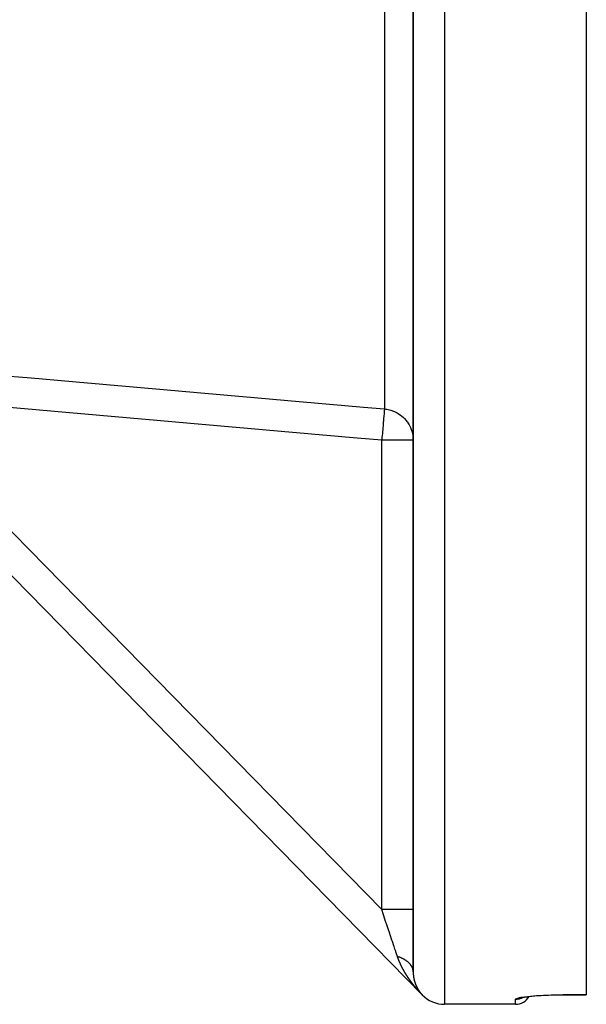
# Model space of a CAD drawing. Units: millimetres. Extents: x -331 to 543, y -356 to 356.
# Drawn here: x 45 to 81, y 156 to 219 of the extents above; entities that cross this region are included whole.
import ezdxf

# ---------------------------------------------------------------- set-up
doc = ezdxf.new("R2010")
doc.units = ezdxf.units.MM
doc.linetypes.add('DASHED', pattern=[9.652, 8.128, -1.524])
doc.layers.add('nevidi', color=4, linetype='DASHED')

msp = doc.modelspace()

# ---------------------------------------------------------------- linework, layer by layer
at = {"color": 2}
for p, q in [((81, 355.643), (81, 156.857)), ((70, 252.881), (70, 158.308)), ((70, 158.308), (70, 252.881)), ((30.571, 197.683), (70.571, 156.85)), ((70.571, 156.85), (30.571, 197.683)), ((30.571, 197.683), (70.571, 156.85)), ((70.571, 156.85), (30.571, 197.683)), ((70, 192.075), (69.998, 192.075)), ((69.998, 192.075), (70, 192.075)), ((70.571, 156.851), (70.571, 156.85)), ((76.904, 156.675), (76.936, 156.689)), ((81, 156.851), (79.5, 156.851)), ((81, 156.851), (79.5, 156.851)), ((81, 156.857), (81, 156.851)), ((81, 156.857), (81, 156.851)), ((76.5, 156.25), (72, 156.25)), ((76.5, 156.25), (72, 156.25))]:
    msp.add_line(p, q, dxfattribs=at)
for points in [[(69.634, 193.225), (69.704, 193.121), (69.745, 193.05), (69.823, 192.896), (69.855, 192.82), (69.913, 192.657), (69.935, 192.579), (69.972, 192.409), (69.984, 192.329), (69.998, 192.156), (70, 192.075)], [(76.823, 156.655), (76.887, 156.674), (76.97, 156.694), (77.07, 156.713), (77.188, 156.732)], [(77.077, 156.715), (77.218, 156.734), (77.376, 156.753), (77.548, 156.771), (77.733, 156.787), (77.932, 156.801), (78.142, 156.815), (78.361, 156.826), (78.588, 156.835), (78.822, 156.842), (79.062, 156.848), (79.305, 156.851), (79.5, 156.851)]]:
    msp.add_lwpolyline(points, dxfattribs=at)
for centre, radius, start, end in [((72, 158.25), 2, 224.40981, 270), ((76.5, 157.25), 1, 270, 330.09836)]:
    msp.add_arc(centre, radius, start, end, dxfattribs=at)
at = {"layer": 'nevidi', "color": 7, "linetype": 'Continuous'}
for p, q in [((72, 356.25), (72, 156.25)), ((68.174, 251.889), (68.174, 194.063)), ((36.049, 194.878), (68, 162.262)), ((68, 162.262), (68, 192.075)), ((69.998, 192.075), (68, 192.075)), ((70, 192.075), (69.998, 192.156)), ((69.999, 158.344), (69.999, 158.349)), ((70.439, 156.99), (70.436, 156.993)), ((70.539, 156.885), (70.538, 156.886)), ((70.545, 156.879), (70.542, 156.882)), ((70.549, 156.875), (70.547, 156.876)), ((70.565, 156.858), (70.563, 156.86)), ((76.5, 156.25), (76.5, 156.57)), ((76.995, 156.7), (76.998, 156.702)), ((79.5, 156.857), (81, 156.857))]:
    msp.add_line(p, q, dxfattribs=at)
for points in [[(43.804, 196.2), (45.476, 196.053), (45.724, 196.032), (47.397, 195.885), (47.645, 195.863), (49.318, 195.717), (49.566, 195.695), (51.238, 195.548), (51.487, 195.526), (53.159, 195.38), (53.408, 195.358), (55.08, 195.211), (55.328, 195.189), (57.001, 195.043), (57.249, 195.021), (58.922, 194.874), (59.17, 194.852), (60.842, 194.706), (61.091, 194.684), (62.763, 194.537), (63.012, 194.516), (64.684, 194.369), (64.933, 194.347), (66.605, 194.2), (66.853, 194.179), (68.174, 194.063)], [(68, 192.075), (66.431, 192.213), (66.182, 192.235), (64.51, 192.381), (64.261, 192.403), (62.589, 192.55), (62.341, 192.572), (60.668, 192.718), (60.42, 192.74), (58.747, 192.887), (58.499, 192.909), (56.827, 193.055), (56.578, 193.077), (54.906, 193.224), (54.657, 193.246), (52.985, 193.392), (52.737, 193.414), (51.064, 193.561), (50.816, 193.583), (49.143, 193.729), (48.895, 193.751), (47.222, 193.898), (46.974, 193.92), (45.302, 194.066), (45.053, 194.088), (43.381, 194.235)], [(68.174, 194.063), (68.173, 194.043), (68.172, 194.04), (68.172, 194.035), (68.168, 193.987), (68.167, 193.981), (68.166, 193.973), (68.16, 193.9), (68.159, 193.892), (68.158, 193.881), (68.15, 193.783), (68.149, 193.773), (68.148, 193.759), (68.137, 193.638), (68.136, 193.627), (68.134, 193.609), (68.122, 193.468), (68.121, 193.456), (68.119, 193.434), (68.105, 193.275), (68.104, 193.262), (68.102, 193.237), (68.087, 193.062), (68.085, 193.048), (68.083, 193.021), (68.067, 192.834), (68.065, 192.819), (68.063, 192.79), (68.045, 192.593), (68.044, 192.578), (68.041, 192.547), (68.023, 192.343), (68.022, 192.329), (68.019, 192.297), (68.001, 192.089), (68, 192.075)], [(68.174, 194.063), (68.254, 194.054), (68.334, 194.042), (68.504, 194.006), (68.582, 193.984), (68.745, 193.927), (68.821, 193.895), (68.975, 193.817), (69.046, 193.776), (69.189, 193.68), (69.254, 193.629), (69.384, 193.516), (69.442, 193.457), (69.556, 193.328), (69.607, 193.263), (69.634, 193.225)], [(69.001, 159.288), (68.996, 159.301), (68.99, 159.321), (68.905, 159.574), (68.89, 159.617), (68.843, 159.757), (68.791, 159.912), (68.775, 159.958), (68.681, 160.239), (68.669, 160.273), (68.653, 160.322), (68.541, 160.654), (68.524, 160.704), (68.507, 160.757), (68.408, 161.05), (68.39, 161.103), (68.323, 161.301), (68.27, 161.459), (68.252, 161.512), (68.134, 161.863), (68.13, 161.875), (68.112, 161.929), (68, 162.262)], [(70, 162.262), (69.986, 162.262), (69.984, 162.262), (69.982, 162.262), (69.938, 162.262), (69.932, 162.262), (69.928, 162.262), (69.854, 162.262), (69.846, 162.262), (69.84, 162.262), (69.738, 162.262), (69.727, 162.262), (69.719, 162.262), (69.59, 162.262), (69.577, 162.262), (69.566, 162.262), (69.414, 162.262), (69.399, 162.262), (69.385, 162.262), (69.213, 162.262), (69.196, 162.262), (69.18, 162.262), (68.99, 162.262), (68.972, 162.262), (68.953, 162.262), (68.749, 162.262), (68.73, 162.262), (68.709, 162.262), (68.495, 162.262), (68.475, 162.262), (68.452, 162.262), (68.233, 162.262), (68.212, 162.262), (68.188, 162.262), (68, 162.262)], [(69.132, 158.946), (69.13, 158.949), (69.128, 158.954), (69.127, 158.958), (69.124, 158.963), (69.123, 158.967), (69.121, 158.972), (69.119, 158.975), (69.117, 158.981), (69.115, 158.984), (69.113, 158.989), (69.112, 158.993), (69.11, 158.998), (69.108, 159.002), (69.106, 159.007), (69.105, 159.011), (69.102, 159.016), (69.101, 159.019), (69.099, 159.025), (69.097, 159.028), (69.095, 159.033), (69.094, 159.037), (69.092, 159.042), (69.09, 159.046), (69.088, 159.051), (69.087, 159.055), (69.085, 159.06), (69.083, 159.063), (69.081, 159.069), (69.08, 159.072), (69.078, 159.078), (69.076, 159.081), (69.074, 159.086), (69.073, 159.09), (69.071, 159.095), (69.069, 159.099), (69.067, 159.104), (69.066, 159.108), (69.064, 159.113), (69.063, 159.116), (69.061, 159.122), (69.059, 159.125), (69.057, 159.13), (69.056, 159.134), (69.054, 159.139), (69.053, 159.143), (69.051, 159.148), (69.049, 159.152), (69.047, 159.157), (69.046, 159.161), (69.044, 159.166), (69.043, 159.169), (69.041, 159.175), (69.039, 159.178), (69.037, 159.184), (69.036, 159.187), (69.034, 159.193), (69.033, 159.196), (69.031, 159.201), (69.03, 159.205), (69.028, 159.21), (69.027, 159.214), (69.025, 159.219), (69.023, 159.223), (69.022, 159.228), (69.02, 159.232), (69.018, 159.237), (69.017, 159.24), (69.015, 159.246), (69.014, 159.249), (69.012, 159.255), (69.011, 159.258), (69.009, 159.264), (69.008, 159.267), (69.006, 159.272), (69.005, 159.276), (69.003, 159.281), (69.002, 159.285), (69.001, 159.288)], [(69.998, 158.355), (69.995, 158.387), (69.994, 158.392), (69.994, 158.396), (69.993, 158.403), (69.986, 158.441), (69.984, 158.451), (69.975, 158.487), (69.974, 158.489), (69.972, 158.496), (69.971, 158.5), (69.959, 158.537), (69.955, 158.548), (69.94, 158.584), (69.939, 158.586), (69.935, 158.595), (69.917, 158.631), (69.911, 158.642), (69.89, 158.678), (69.887, 158.683), (69.884, 158.688), (69.882, 158.691), (69.861, 158.723), (69.853, 158.734), (69.827, 158.768), (69.821, 158.776), (69.819, 158.778), (69.814, 158.784), (69.791, 158.812), (69.782, 158.822), (69.751, 158.855), (69.741, 158.865), (69.74, 158.866), (69.732, 158.874), (69.707, 158.898), (69.697, 158.907), (69.661, 158.939), (69.65, 158.948), (69.645, 158.952), (69.636, 158.959), (69.612, 158.978), (69.6, 158.987), (69.559, 159.017), (69.547, 159.025), (69.537, 159.032), (69.528, 159.039), (69.504, 159.054), (69.491, 159.063), (69.446, 159.09), (69.432, 159.098), (69.417, 159.107), (69.407, 159.113), (69.385, 159.125), (69.371, 159.132), (69.322, 159.158), (69.307, 159.165), (69.286, 159.175), (69.274, 159.181), (69.256, 159.189), (69.241, 159.196), (69.188, 159.219), (69.172, 159.225), (69.145, 159.236), (69.132, 159.241), (69.118, 159.247), (69.101, 159.253), (69.045, 159.273), (69.028, 159.279), (69.001, 159.288)], [(69.38, 158.438), (69.377, 158.443), (69.375, 158.447), (69.373, 158.452), (69.371, 158.455), (69.368, 158.46), (69.366, 158.464), (69.363, 158.469), (69.361, 158.472), (69.359, 158.478), (69.357, 158.481), (69.355, 158.484), (69.354, 158.486), (69.352, 158.49), (69.349, 158.495), (69.348, 158.498), (69.345, 158.503), (69.343, 158.507), (69.34, 158.512), (69.338, 158.515), (69.336, 158.52), (69.334, 158.524), (69.331, 158.529), (69.329, 158.532), (69.327, 158.538), (69.325, 158.541), (69.322, 158.546), (69.32, 158.55), (69.318, 158.555), (69.316, 158.558), (69.313, 158.563), (69.311, 158.567), (69.309, 158.572), (69.307, 158.576), (69.304, 158.581), (69.302, 158.584), (69.3, 158.589), (69.298, 158.593), (69.295, 158.598), (69.293, 158.601), (69.291, 158.607), (69.289, 158.61), (69.286, 158.615), (69.285, 158.619), (69.282, 158.624), (69.28, 158.627), (69.278, 158.632), (69.276, 158.636), (69.273, 158.641), (69.272, 158.644), (69.269, 158.65), (69.267, 158.653), (69.265, 158.658), (69.263, 158.662), (69.26, 158.667), (69.259, 158.671), (69.256, 158.676), (69.254, 158.679), (69.252, 158.684), (69.25, 158.688), (69.248, 158.693), (69.246, 158.696), (69.243, 158.702), (69.242, 158.705), (69.239, 158.71), (69.237, 158.714), (69.235, 158.719), (69.233, 158.722), (69.231, 158.728), (69.229, 158.731), (69.227, 158.736), (69.225, 158.74), (69.222, 158.745), (69.221, 158.749), (69.218, 158.754), (69.217, 158.757), (69.214, 158.762), (69.213, 158.766), (69.21, 158.771), (69.208, 158.774), (69.206, 158.78), (69.204, 158.783), (69.202, 158.788), (69.2, 158.792), (69.198, 158.797), (69.196, 158.801), (69.194, 158.806), (69.192, 158.809), (69.19, 158.815), (69.188, 158.818), (69.186, 158.823), (69.184, 158.827), (69.182, 158.832), (69.18, 158.835), (69.178, 158.841), (69.176, 158.844), (69.174, 158.849), (69.172, 158.853), (69.17, 158.858), (69.168, 158.862), (69.166, 158.867), (69.165, 158.87), (69.162, 158.876), (69.161, 158.879), (69.158, 158.884), (69.157, 158.888), (69.155, 158.893), (69.153, 158.897), (69.151, 158.902), (69.149, 158.905), (69.148, 158.908), (69.147, 158.911), (69.145, 158.914), (69.143, 158.919), (69.142, 158.923), (69.139, 158.928), (69.138, 158.932), (69.136, 158.937), (69.134, 158.94), (69.132, 158.946)], [(69.685, 157.939), (69.681, 157.945), (69.679, 157.948), (69.676, 157.953), (69.674, 157.956), (69.67, 157.961), (69.668, 157.964), (69.665, 157.97), (69.662, 157.973), (69.659, 157.978), (69.657, 157.981), (69.654, 157.986), (69.651, 157.989), (69.648, 157.995), (69.646, 157.998), (69.643, 158.003), (69.64, 158.006), (69.637, 158.011), (69.635, 158.015), (69.632, 158.02), (69.63, 158.023), (69.626, 158.028), (69.624, 158.031), (69.621, 158.036), (69.619, 158.04), (69.615, 158.045), (69.613, 158.048), (69.61, 158.053), (69.608, 158.057), (69.607, 158.058), (69.605, 158.062), (69.602, 158.065), (69.599, 158.07), (69.597, 158.073), (69.594, 158.078), (69.592, 158.082), (69.589, 158.087), (69.586, 158.09), (69.583, 158.095), (69.581, 158.099), (69.578, 158.104), (69.576, 158.107), (69.573, 158.112), (69.57, 158.115), (69.567, 158.12), (69.565, 158.124), (69.562, 158.129), (69.56, 158.132), (69.557, 158.137), (69.555, 158.141), (69.552, 158.146), (69.549, 158.149), (69.546, 158.154), (69.544, 158.158), (69.541, 158.163), (69.539, 158.166), (69.536, 158.171), (69.534, 158.174), (69.531, 158.179), (69.529, 158.183), (69.526, 158.188), (69.523, 158.191), (69.52, 158.196), (69.518, 158.2), (69.515, 158.205), (69.513, 158.208), (69.51, 158.213), (69.508, 158.217), (69.505, 158.222), (69.503, 158.225), (69.5, 158.23), (69.498, 158.234), (69.495, 158.239), (69.493, 158.242), (69.49, 158.247), (69.488, 158.251), (69.485, 158.256), (69.483, 158.259), (69.48, 158.264), (69.478, 158.268), (69.475, 158.273), (69.473, 158.276), (69.47, 158.281), (69.468, 158.285), (69.465, 158.29), (69.463, 158.293), (69.46, 158.298), (69.458, 158.302), (69.455, 158.307), (69.453, 158.31), (69.45, 158.315), (69.448, 158.319), (69.445, 158.324), (69.443, 158.327), (69.44, 158.332), (69.438, 158.336), (69.435, 158.341), (69.433, 158.344), (69.43, 158.349), (69.428, 158.353), (69.425, 158.358), (69.423, 158.361), (69.42, 158.366), (69.418, 158.37), (69.416, 158.375), (69.414, 158.378), (69.411, 158.383), (69.409, 158.387), (69.406, 158.392), (69.404, 158.395), (69.401, 158.401), (69.399, 158.404), (69.396, 158.409), (69.394, 158.412), (69.392, 158.418), (69.39, 158.421), (69.387, 158.426), (69.385, 158.43), (69.382, 158.435), (69.38, 158.438)], [(70, 158.308), (70, 158.308), (70, 158.306), (70, 158.304), (70, 158.303), (70, 158.302), (70, 158.3), (70, 158.298), (70, 158.297), (70, 158.296), (70, 158.294), (70, 158.292), (70, 158.291), (70, 158.289), (70, 158.288), (70, 158.286), (70, 158.285), (70, 158.283), (70, 158.282), (70, 158.279), (70, 158.279), (70, 158.277), (70, 158.275), (70, 158.273), (70, 158.273), (70, 158.271), (70, 158.269), (70, 158.267), (70, 158.267), (70, 158.265), (70, 158.263), (70, 158.261), (70, 158.261), (70.001, 158.259), (70.001, 158.257), (70.001, 158.255), (70.001, 158.255), (70.001, 158.253), (70.001, 158.253), (70.001, 158.251), (70.001, 158.249), (70.001, 158.249), (70.001, 158.247), (70.001, 158.247), (70.001, 158.245), (70.001, 158.243), (70.001, 158.243), (70.001, 158.241), (70.001, 158.241), (70.001, 158.239), (70.001, 158.237), (70.001, 158.237), (70.001, 158.235), (70.001, 158.235), (70.001, 158.233), (70.001, 158.231), (70.001, 158.231), (70.001, 158.229), (70.001, 158.229), (70.001, 158.227), (70.002, 158.225), (70.002, 158.225), (70.002, 158.223), (70.002, 158.223), (70.002, 158.221), (70.002, 158.219), (70.002, 158.217), (70.002, 158.217), (70.002, 158.215), (70.002, 158.213), (70.002, 158.211), (70.002, 158.211), (70.002, 158.209), (70.002, 158.207), (70.002, 158.206), (70.002, 158.205), (70.002, 158.203), (70.003, 158.201), (70.003, 158.2), (70.003, 158.199), (70.003, 158.197), (70.003, 158.195), (70.003, 158.194), (70.003, 158.193), (70.003, 158.191), (70.003, 158.189), (70.003, 158.188), (70.003, 158.187), (70.003, 158.185), (70.004, 158.183), (70.004, 158.182), (70.004, 158.181), (70.004, 158.179), (70.004, 158.178), (70.004, 158.176), (70.004, 158.175), (70.004, 158.173), (70.004, 158.172), (70.004, 158.17), (70.004, 158.169), (70.004, 158.167), (70.005, 158.166), (70.005, 158.164), (70.005, 158.163), (70.005, 158.161), (70.005, 158.16), (70.005, 158.158), (70.005, 158.157), (70.005, 158.155), (70.005, 158.154), (70.005, 158.152), (70.006, 158.151), (70.006, 158.149), (70.006, 158.148), (70.006, 158.146), (70.006, 158.145), (70.006, 158.143), (70.006, 158.142), (70.006, 158.141), (70.006, 158.14)], [(70.038, 157.456), (70.035, 157.46), (70.032, 157.464), (70.029, 157.468), (70.025, 157.472), (70.023, 157.476), (70.019, 157.48), (70.017, 157.483), (70.013, 157.488), (70.01, 157.491), (70.007, 157.496), (70.004, 157.499), (70, 157.504), (69.998, 157.507), (69.994, 157.512), (69.992, 157.515), (69.988, 157.52), (69.985, 157.523), (69.982, 157.528), (69.979, 157.531), (69.976, 157.536), (69.973, 157.539), (69.969, 157.544), (69.967, 157.547), (69.963, 157.552), (69.961, 157.555), (69.957, 157.56), (69.955, 157.563), (69.951, 157.568), (69.948, 157.571), (69.945, 157.576), (69.942, 157.579), (69.939, 157.584), (69.936, 157.587), (69.933, 157.592), (69.93, 157.595), (69.926, 157.6), (69.924, 157.603), (69.92, 157.608), (69.918, 157.612), (69.914, 157.616), (69.912, 157.62), (69.908, 157.624), (69.906, 157.628), (69.902, 157.633), (69.9, 157.636), (69.896, 157.641), (69.894, 157.644), (69.89, 157.649), (69.888, 157.652), (69.884, 157.657), (69.882, 157.66), (69.878, 157.665), (69.876, 157.668), (69.872, 157.673), (69.87, 157.676), (69.866, 157.681), (69.864, 157.684), (69.86, 157.689), (69.858, 157.692), (69.854, 157.697), (69.852, 157.701), (69.848, 157.706), (69.846, 157.709), (69.842, 157.714), (69.84, 157.717), (69.837, 157.722), (69.834, 157.725), (69.831, 157.73), (69.828, 157.733), (69.825, 157.738), (69.822, 157.741), (69.819, 157.746), (69.817, 157.75), (69.813, 157.755), (69.811, 157.758), (69.807, 157.763), (69.805, 157.766), (69.801, 157.771), (69.799, 157.774), (69.795, 157.779), (69.793, 157.782), (69.79, 157.787), (69.787, 157.791), (69.784, 157.795), (69.781, 157.799), (69.778, 157.804), (69.776, 157.807), (69.772, 157.812), (69.77, 157.815), (69.766, 157.82), (69.764, 157.823), (69.761, 157.828), (69.758, 157.832), (69.755, 157.837), (69.753, 157.84), (69.749, 157.845), (69.747, 157.848), (69.743, 157.853), (69.741, 157.856), (69.738, 157.862), (69.735, 157.865), (69.732, 157.87), (69.73, 157.873), (69.726, 157.878), (69.724, 157.881), (69.721, 157.886), (69.718, 157.89), (69.715, 157.895), (69.713, 157.898), (69.709, 157.903), (69.707, 157.906), (69.704, 157.911), (69.701, 157.915), (69.698, 157.92), (69.696, 157.923), (69.693, 157.928), (69.69, 157.931), (69.687, 157.936), (69.685, 157.939)], [(70.006, 158.14), (70.007, 158.138), (70.007, 158.136), (70.007, 158.135), (70.007, 158.134), (70.007, 158.132), (70.007, 158.131), (70.007, 158.129), (70.007, 158.128), (70.008, 158.126), (70.008, 158.125), (70.008, 158.123), (70.008, 158.122), (70.008, 158.12), (70.008, 158.119), (70.008, 158.117), (70.008, 158.116), (70.009, 158.114), (70.009, 158.113), (70.009, 158.112), (70.009, 158.11), (70.009, 158.108), (70.009, 158.107), (70.009, 158.106), (70.009, 158.104), (70.01, 158.102), (70.01, 158.101), (70.01, 158.1), (70.01, 158.098), (70.01, 158.096), (70.01, 158.096), (70.01, 158.094), (70.011, 158.092), (70.011, 158.09), (70.011, 158.09), (70.011, 158.088), (70.011, 158.087), (70.011, 158.085), (70.011, 158.084), (70.012, 158.083), (70.012, 158.081), (70.012, 158.079), (70.012, 158.078), (70.012, 158.077), (70.012, 158.075), (70.013, 158.073), (70.013, 158.073), (70.013, 158.071), (70.013, 158.071), (70.013, 158.069), (70.013, 158.067), (70.013, 158.067), (70.013, 158.065), (70.013, 158.065), (70.014, 158.063), (70.014, 158.061), (70.014, 158.061), (70.014, 158.06), (70.014, 158.059), (70.014, 158.057), (70.015, 158.055), (70.015, 158.055), (70.015, 158.054), (70.015, 158.053), (70.015, 158.052), (70.015, 158.05), (70.015, 158.048), (70.015, 158.048), (70.016, 158.046), (70.016, 158.044), (70.016, 158.042), (70.016, 158.042), (70.016, 158.04), (70.017, 158.038), (70.017, 158.037), (70.017, 158.036), (70.017, 158.034), (70.017, 158.032), (70.017, 158.031), (70.018, 158.03), (70.018, 158.028), (70.018, 158.027), (70.018, 158.027), (70.018, 158.025), (70.018, 158.024), (70.019, 158.023), (70.019, 158.021), (70.019, 158.02), (70.019, 158.019), (70.019, 158.017), (70.02, 158.015), (70.02, 158.014), (70.02, 158.013), (70.02, 158.011), (70.02, 158.01), (70.02, 158.008), (70.021, 158.007), (70.021, 158.005), (70.021, 158.004), (70.021, 158.003), (70.021, 158.001), (70.022, 158), (70.022, 157.998), (70.022, 157.997), (70.022, 157.996), (70.023, 157.994), (70.023, 157.993), (70.023, 157.991), (70.023, 157.99), (70.023, 157.988), (70.023, 157.987), (70.024, 157.986), (70.024, 157.984), (70.024, 157.982), (70.024, 157.981), (70.025, 157.98), (70.025, 157.978), (70.025, 157.977), (70.025, 157.976), (70.025, 157.974)], [(70.025, 157.974), (70.026, 157.973), (70.026, 157.971), (70.026, 157.97), (70.026, 157.969), (70.027, 157.967), (70.027, 157.965), (70.027, 157.965), (70.027, 157.963), (70.027, 157.961), (70.028, 157.959), (70.028, 157.959), (70.028, 157.958), (70.028, 157.956), (70.029, 157.954), (70.029, 157.953), (70.029, 157.952), (70.029, 157.95), (70.03, 157.948), (70.03, 157.948), (70.03, 157.946), (70.03, 157.946), (70.03, 157.944), (70.031, 157.942), (70.031, 157.942), (70.031, 157.941), (70.031, 157.94), (70.031, 157.939), (70.032, 157.937), (70.032, 157.935), (70.032, 157.935), (70.032, 157.933), (70.032, 157.931), (70.033, 157.93), (70.033, 157.929), (70.033, 157.927), (70.033, 157.925), (70.034, 157.924), (70.034, 157.923), (70.034, 157.922), (70.034, 157.92), (70.035, 157.918), (70.035, 157.918), (70.035, 157.916), (70.035, 157.914), (70.036, 157.913), (70.036, 157.912), (70.036, 157.91), (70.036, 157.909), (70.037, 157.907), (70.037, 157.906), (70.037, 157.905), (70.038, 157.903), (70.038, 157.902), (70.038, 157.901), (70.038, 157.899), (70.039, 157.898), (70.039, 157.896), (70.039, 157.895), (70.039, 157.893), (70.04, 157.892), (70.04, 157.891), (70.04, 157.89), (70.04, 157.888), (70.041, 157.887), (70.041, 157.885), (70.041, 157.884), (70.042, 157.882), (70.042, 157.881), (70.042, 157.88), (70.042, 157.878), (70.043, 157.877), (70.043, 157.876), (70.043, 157.874), (70.043, 157.873), (70.044, 157.871), (70.044, 157.87), (70.044, 157.869), (70.045, 157.867), (70.045, 157.865), (70.045, 157.865), (70.045, 157.863), (70.046, 157.862), (70.046, 157.86), (70.046, 157.859), (70.047, 157.858), (70.047, 157.856), (70.047, 157.854), (70.047, 157.854), (70.048, 157.852), (70.048, 157.85), (70.048, 157.849), (70.049, 157.848), (70.049, 157.847), (70.049, 157.847), (70.049, 157.845), (70.05, 157.843), (70.05, 157.843), (70.05, 157.841), (70.05, 157.841), (70.05, 157.839), (70.051, 157.837), (70.051, 157.836), (70.051, 157.836), (70.052, 157.834), (70.052, 157.832), (70.052, 157.831), (70.053, 157.83), (70.053, 157.828), (70.053, 157.827), (70.054, 157.825), (70.054, 157.825), (70.054, 157.823), (70.055, 157.821), (70.055, 157.82), (70.055, 157.819), (70.055, 157.817), (70.056, 157.816), (70.056, 157.814), (70.056, 157.813)], [(70.056, 157.813), (70.057, 157.812), (70.057, 157.81), (70.057, 157.809), (70.058, 157.808), (70.058, 157.806), (70.058, 157.805), (70.059, 157.803), (70.059, 157.802), (70.059, 157.801), (70.06, 157.799), (70.06, 157.798), (70.06, 157.797), (70.061, 157.795), (70.061, 157.794), (70.061, 157.793), (70.062, 157.791), (70.062, 157.79), (70.062, 157.789), (70.063, 157.787), (70.063, 157.786), (70.063, 157.784), (70.063, 157.783), (70.064, 157.782), (70.064, 157.78), (70.065, 157.779), (70.065, 157.778), (70.065, 157.777), (70.066, 157.775), (70.066, 157.773), (70.066, 157.773), (70.067, 157.771), (70.067, 157.769), (70.067, 157.768), (70.068, 157.767), (70.068, 157.766), (70.068, 157.764), (70.069, 157.762), (70.069, 157.762), (70.069, 157.76), (70.069, 157.76), (70.07, 157.759), (70.07, 157.757), (70.07, 157.757), (70.071, 157.755), (70.071, 157.755), (70.071, 157.753), (70.072, 157.751), (70.072, 157.75), (70.072, 157.749), (70.073, 157.748), (70.073, 157.746), (70.073, 157.744), (70.074, 157.744), (70.074, 157.742), (70.075, 157.74), (70.075, 157.739), (70.075, 157.739), (70.076, 157.737), (70.076, 157.735), (70.076, 157.734), (70.077, 157.733), (70.077, 157.731), (70.077, 157.73), (70.078, 157.729), (70.078, 157.728), (70.078, 157.726), (70.079, 157.725), (70.079, 157.723), (70.079, 157.722), (70.08, 157.72), (70.08, 157.719), (70.081, 157.718), (70.081, 157.717), (70.082, 157.715), (70.082, 157.714), (70.082, 157.713), (70.083, 157.711), (70.083, 157.71), (70.083, 157.709), (70.084, 157.707), (70.084, 157.706), (70.085, 157.704), (70.085, 157.703), (70.085, 157.702), (70.086, 157.701), (70.086, 157.699), (70.086, 157.698), (70.087, 157.697), (70.087, 157.695), (70.088, 157.693), (70.088, 157.693), (70.088, 157.692), (70.089, 157.69), (70.089, 157.688), (70.089, 157.688), (70.09, 157.686), (70.09, 157.685), (70.091, 157.683), (70.091, 157.682), (70.091, 157.681), (70.091, 157.681), (70.092, 157.679), (70.092, 157.677), (70.093, 157.677), (70.093, 157.676), (70.093, 157.676), (70.094, 157.674), (70.094, 157.672), (70.094, 157.672), (70.095, 157.671), (70.095, 157.67), (70.095, 157.668), (70.096, 157.667), (70.096, 157.665), (70.096, 157.665), (70.097, 157.663), (70.097, 157.661), (70.098, 157.66), (70.098, 157.66)], [(70.098, 157.66), (70.099, 157.658), (70.099, 157.656), (70.099, 157.655), (70.1, 157.654), (70.1, 157.652), (70.101, 157.651), (70.101, 157.65), (70.101, 157.649), (70.102, 157.647), (70.102, 157.646), (70.103, 157.645), (70.103, 157.644), (70.104, 157.642), (70.104, 157.641), (70.104, 157.639), (70.105, 157.638), (70.105, 157.636), (70.106, 157.635), (70.106, 157.634), (70.106, 157.633), (70.107, 157.631), (70.107, 157.63), (70.108, 157.629), (70.108, 157.628), (70.109, 157.626), (70.109, 157.625), (70.109, 157.624), (70.11, 157.622), (70.11, 157.621), (70.111, 157.62), (70.111, 157.619), (70.112, 157.617), (70.112, 157.615), (70.112, 157.615), (70.113, 157.613), (70.113, 157.612), (70.114, 157.61), (70.114, 157.61), (70.115, 157.608), (70.115, 157.607), (70.116, 157.605), (70.116, 157.605), (70.116, 157.603), (70.116, 157.603), (70.117, 157.601), (70.118, 157.6), (70.118, 157.599), (70.118, 157.598), (70.118, 157.598), (70.119, 157.596), (70.119, 157.594), (70.12, 157.593), (70.12, 157.592), (70.121, 157.591), (70.121, 157.589), (70.122, 157.588), (70.122, 157.587), (70.122, 157.586), (70.123, 157.584), (70.124, 157.583), (70.124, 157.582), (70.124, 157.58), (70.125, 157.579), (70.125, 157.577), (70.126, 157.577), (70.126, 157.575), (70.127, 157.574), (70.127, 157.572), (70.127, 157.572), (70.128, 157.57), (70.128, 157.569), (70.129, 157.567), (70.129, 157.566), (70.13, 157.565), (70.13, 157.564), (70.131, 157.562), (70.131, 157.561), (70.132, 157.559), (70.132, 157.558), (70.133, 157.557), (70.133, 157.556), (70.134, 157.554), (70.134, 157.553), (70.135, 157.552), (70.135, 157.551), (70.136, 157.549), (70.136, 157.548), (70.136, 157.547), (70.137, 157.546), (70.138, 157.544), (70.138, 157.543), (70.138, 157.542), (70.139, 157.54), (70.14, 157.539), (70.14, 157.538), (70.14, 157.537), (70.141, 157.535), (70.142, 157.533), (70.142, 157.533), (70.142, 157.532), (70.143, 157.53), (70.144, 157.528), (70.144, 157.528), (70.144, 157.527), (70.144, 157.527), (70.145, 157.525), (70.145, 157.523), (70.146, 157.523), (70.146, 157.522), (70.146, 157.521), (70.147, 157.52), (70.147, 157.518), (70.148, 157.517), (70.148, 157.516), (70.149, 157.515), (70.149, 157.513), (70.15, 157.512), (70.15, 157.511), (70.151, 157.509)], [(70.432, 156.998), (70.429, 157.001), (70.424, 157.006), (70.422, 157.009), (70.417, 157.014), (70.414, 157.017), (70.41, 157.021), (70.407, 157.024), (70.403, 157.029), (70.4, 157.032), (70.396, 157.037), (70.393, 157.04), (70.389, 157.045), (70.386, 157.048), (70.382, 157.052), (70.379, 157.055), (70.375, 157.06), (70.372, 157.063), (70.368, 157.068), (70.365, 157.071), (70.361, 157.075), (70.358, 157.078), (70.354, 157.083), (70.351, 157.086), (70.347, 157.091), (70.344, 157.094), (70.34, 157.098), (70.338, 157.101), (70.333, 157.106), (70.331, 157.109), (70.327, 157.114), (70.324, 157.117), (70.32, 157.121), (70.317, 157.124), (70.313, 157.129), (70.31, 157.132), (70.306, 157.137), (70.303, 157.14), (70.299, 157.144), (70.297, 157.147), (70.293, 157.152), (70.29, 157.155), (70.286, 157.16), (70.283, 157.163), (70.279, 157.167), (70.276, 157.17), (70.272, 157.175), (70.27, 157.178), (70.266, 157.183), (70.263, 157.186), (70.259, 157.191), (70.256, 157.194), (70.252, 157.198), (70.25, 157.201), (70.245, 157.206), (70.243, 157.209), (70.239, 157.214), (70.236, 157.217), (70.232, 157.221), (70.23, 157.224), (70.23, 157.224), (70.225, 157.229), (70.223, 157.232), (70.219, 157.237), (70.216, 157.24), (70.212, 157.245), (70.21, 157.248), (70.206, 157.252), (70.203, 157.255), (70.199, 157.26), (70.196, 157.263), (70.192, 157.268), (70.19, 157.271), (70.186, 157.276), (70.183, 157.279), (70.179, 157.284), (70.177, 157.287), (70.173, 157.291), (70.17, 157.294), (70.166, 157.299), (70.164, 157.302), (70.16, 157.307), (70.157, 157.31), (70.153, 157.315), (70.151, 157.318), (70.147, 157.323), (70.144, 157.326), (70.14, 157.33), (70.138, 157.333), (70.134, 157.338), (70.131, 157.341), (70.127, 157.346), (70.125, 157.349), (70.121, 157.354), (70.118, 157.357), (70.114, 157.362), (70.112, 157.365), (70.108, 157.37), (70.105, 157.373), (70.102, 157.377), (70.099, 157.381), (70.095, 157.385), (70.093, 157.389), (70.089, 157.393), (70.086, 157.396), (70.082, 157.401), (70.08, 157.404), (70.076, 157.409), (70.073, 157.412), (70.07, 157.417), (70.067, 157.42), (70.063, 157.425), (70.061, 157.428), (70.057, 157.433), (70.054, 157.436), (70.051, 157.441), (70.048, 157.444), (70.044, 157.448), (70.042, 157.452), (70.038, 157.456)], [(70.151, 157.509), (70.151, 157.508), (70.152, 157.507), (70.152, 157.506), (70.153, 157.504), (70.153, 157.503), (70.154, 157.502), (70.154, 157.501), (70.155, 157.499), (70.155, 157.498), (70.156, 157.497), (70.156, 157.496), (70.157, 157.494), (70.157, 157.493), (70.158, 157.492), (70.158, 157.491), (70.159, 157.489), (70.159, 157.488), (70.16, 157.487), (70.16, 157.487), (70.16, 157.486), (70.161, 157.484), (70.161, 157.483), (70.162, 157.482), (70.163, 157.481), (70.163, 157.479), (70.164, 157.478), (70.164, 157.477), (70.165, 157.475), (70.165, 157.474), (70.166, 157.473), (70.166, 157.472), (70.167, 157.47), (70.167, 157.469), (70.168, 157.468), (70.168, 157.467), (70.169, 157.465), (70.17, 157.464), (70.17, 157.463), (70.17, 157.462), (70.17, 157.462), (70.171, 157.46), (70.172, 157.459), (70.172, 157.458), (70.172, 157.457), (70.172, 157.457), (70.173, 157.455), (70.174, 157.454), (70.174, 157.452), (70.175, 157.452), (70.175, 157.45), (70.176, 157.449), (70.177, 157.447), (70.177, 157.447), (70.178, 157.445), (70.178, 157.444), (70.179, 157.442), (70.179, 157.442), (70.18, 157.44), (70.18, 157.439), (70.181, 157.437), (70.181, 157.437), (70.182, 157.435), (70.182, 157.434), (70.183, 157.433), (70.183, 157.432), (70.184, 157.43), (70.185, 157.429), (70.185, 157.428), (70.186, 157.427), (70.186, 157.425), (70.187, 157.424), (70.187, 157.423), (70.188, 157.422), (70.189, 157.42), (70.189, 157.419), (70.19, 157.418), (70.19, 157.417), (70.191, 157.415), (70.191, 157.414), (70.192, 157.413), (70.192, 157.412), (70.193, 157.41), (70.193, 157.41), (70.194, 157.408), (70.195, 157.407), (70.195, 157.405), (70.196, 157.405), (70.196, 157.403), (70.197, 157.402), (70.198, 157.4), (70.198, 157.4), (70.198, 157.399), (70.199, 157.397), (70.2, 157.395), (70.2, 157.395), (70.201, 157.394), (70.201, 157.394), (70.202, 157.392), (70.202, 157.39), (70.202, 157.39), (70.203, 157.389), (70.203, 157.389), (70.204, 157.387), (70.205, 157.386), (70.205, 157.384), (70.205, 157.384), (70.206, 157.382), (70.207, 157.381), (70.207, 157.379), (70.208, 157.379), (70.208, 157.377), (70.209, 157.376), (70.21, 157.375), (70.21, 157.374), (70.211, 157.372), (70.211, 157.371), (70.212, 157.37), (70.212, 157.369), (70.213, 157.367)], [(70.213, 157.367), (70.214, 157.366), (70.214, 157.365), (70.215, 157.364), (70.216, 157.363), (70.216, 157.362), (70.217, 157.36), (70.217, 157.359), (70.218, 157.358), (70.218, 157.357), (70.219, 157.356), (70.22, 157.354), (70.22, 157.353), (70.221, 157.352), (70.221, 157.351), (70.222, 157.35), (70.223, 157.348), (70.223, 157.347), (70.224, 157.346), (70.224, 157.345), (70.225, 157.343), (70.225, 157.343), (70.226, 157.341), (70.227, 157.34), (70.228, 157.338), (70.228, 157.338), (70.228, 157.337), (70.229, 157.335), (70.23, 157.333), (70.23, 157.333), (70.231, 157.332), (70.231, 157.332), (70.232, 157.33), (70.233, 157.329), (70.233, 157.328), (70.233, 157.327), (70.233, 157.327), (70.234, 157.325), (70.235, 157.324), (70.236, 157.323), (70.236, 157.322), (70.237, 157.32), (70.237, 157.319), (70.238, 157.318), (70.238, 157.317), (70.239, 157.316), (70.24, 157.314), (70.241, 157.313), (70.241, 157.312), (70.242, 157.311), (70.242, 157.31), (70.243, 157.308), (70.243, 157.308), (70.244, 157.306), (70.245, 157.305), (70.245, 157.304), (70.246, 157.303), (70.247, 157.301), (70.247, 157.3), (70.248, 157.299), (70.248, 157.298), (70.249, 157.297), (70.25, 157.296), (70.25, 157.295), (70.251, 157.293), (70.252, 157.292), (70.252, 157.291), (70.253, 157.29), (70.254, 157.289), (70.254, 157.287), (70.255, 157.286), (70.255, 157.285), (70.256, 157.284), (70.257, 157.282), (70.257, 157.282), (70.258, 157.281), (70.259, 157.279), (70.26, 157.278), (70.26, 157.277), (70.26, 157.276), (70.26, 157.276), (70.261, 157.274), (70.262, 157.273), (70.262, 157.273), (70.263, 157.271), (70.263, 157.271), (70.264, 157.27), (70.265, 157.268), (70.265, 157.267), (70.266, 157.266), (70.266, 157.265), (70.267, 157.263), (70.268, 157.262), (70.268, 157.262), (70.269, 157.26), (70.27, 157.259), (70.27, 157.258), (70.271, 157.257), (70.272, 157.256), (70.272, 157.254), (70.273, 157.253), (70.273, 157.252), (70.274, 157.251), (70.275, 157.25), (70.276, 157.249), (70.276, 157.248), (70.277, 157.246), (70.278, 157.245), (70.278, 157.244), (70.279, 157.243), (70.28, 157.241), (70.28, 157.241), (70.281, 157.239), (70.281, 157.238), (70.283, 157.236), (70.283, 157.235), (70.284, 157.234), (70.285, 157.232), (70.285, 157.232), (70.286, 157.23)], [(70.286, 157.23), (70.287, 157.229), (70.288, 157.228), (70.288, 157.227), (70.289, 157.226), (70.29, 157.224), (70.29, 157.223), (70.291, 157.223), (70.291, 157.221), (70.292, 157.22), (70.293, 157.218), (70.293, 157.218), (70.294, 157.217), (70.294, 157.217), (70.295, 157.215), (70.296, 157.214), (70.296, 157.214), (70.297, 157.212), (70.297, 157.212), (70.298, 157.211), (70.299, 157.209), (70.299, 157.208), (70.3, 157.207), (70.301, 157.206), (70.301, 157.205), (70.302, 157.203), (70.302, 157.203), (70.303, 157.201), (70.304, 157.2), (70.305, 157.199), (70.305, 157.198), (70.306, 157.197), (70.307, 157.196), (70.308, 157.194), (70.308, 157.194), (70.309, 157.192), (70.309, 157.191), (70.31, 157.19), (70.311, 157.189), (70.312, 157.188), (70.312, 157.187), (70.313, 157.186), (70.314, 157.185), (70.314, 157.183), (70.315, 157.182), (70.316, 157.181), (70.316, 157.18), (70.317, 157.179), (70.318, 157.178), (70.318, 157.177), (70.319, 157.175), (70.32, 157.174), (70.32, 157.174), (70.321, 157.172), (70.322, 157.171), (70.323, 157.169), (70.323, 157.169), (70.324, 157.168), (70.325, 157.166), (70.326, 157.165), (70.326, 157.165), (70.327, 157.164), (70.327, 157.163), (70.328, 157.162), (70.329, 157.16), (70.329, 157.16), (70.33, 157.159), (70.33, 157.159), (70.331, 157.157), (70.332, 157.156), (70.332, 157.155), (70.333, 157.154), (70.334, 157.153), (70.334, 157.152), (70.335, 157.15), (70.335, 157.15), (70.336, 157.148), (70.337, 157.147), (70.338, 157.146), (70.338, 157.145), (70.339, 157.144), (70.34, 157.143), (70.341, 157.142), (70.341, 157.141), (70.342, 157.139), (70.343, 157.138), (70.344, 157.137), (70.344, 157.137), (70.345, 157.135), (70.346, 157.134), (70.346, 157.133), (70.347, 157.132), (70.348, 157.131), (70.349, 157.13), (70.349, 157.129), (70.35, 157.128), (70.351, 157.126), (70.351, 157.126), (70.352, 157.124), (70.353, 157.123), (70.354, 157.122), (70.354, 157.121), (70.355, 157.12), (70.356, 157.119), (70.357, 157.117), (70.357, 157.117), (70.358, 157.116), (70.359, 157.114), (70.36, 157.113), (70.36, 157.113), (70.361, 157.111), (70.361, 157.111), (70.362, 157.11), (70.363, 157.108), (70.363, 157.108), (70.364, 157.107), (70.364, 157.107), (70.365, 157.105), (70.366, 157.104), (70.367, 157.103)], [(70.367, 157.103), (70.367, 157.103), (70.368, 157.101), (70.369, 157.1), (70.37, 157.099), (70.37, 157.098), (70.371, 157.097), (70.372, 157.096), (70.373, 157.094), (70.373, 157.094), (70.374, 157.092), (70.375, 157.091), (70.376, 157.09), (70.376, 157.089), (70.377, 157.088), (70.378, 157.087), (70.379, 157.086), (70.379, 157.085), (70.38, 157.084), (70.381, 157.083), (70.382, 157.082), (70.382, 157.081), (70.383, 157.079), (70.384, 157.079), (70.385, 157.077), (70.385, 157.076), (70.386, 157.075), (70.387, 157.074), (70.388, 157.073), (70.388, 157.072), (70.389, 157.071), (70.39, 157.07), (70.391, 157.069), (70.392, 157.068), (70.393, 157.066), (70.393, 157.066), (70.394, 157.065), (70.395, 157.063), (70.396, 157.062), (70.396, 157.062), (70.397, 157.061), (70.397, 157.061), (70.398, 157.059), (70.399, 157.058), (70.399, 157.058), (70.4, 157.056), (70.4, 157.056), (70.401, 157.055), (70.402, 157.053), (70.403, 157.052), (70.403, 157.052), (70.404, 157.05), (70.405, 157.049), (70.406, 157.048), (70.406, 157.048), (70.407, 157.046), (70.408, 157.045), (70.409, 157.044), (70.409, 157.043), (70.41, 157.042), (70.411, 157.041), (70.412, 157.04), (70.412, 157.039), (70.414, 157.038), (70.414, 157.037), (70.415, 157.036), (70.416, 157.035), (70.417, 157.033), (70.417, 157.033), (70.418, 157.031), (70.419, 157.031), (70.42, 157.029), (70.421, 157.028), (70.421, 157.027), (70.422, 157.026), (70.423, 157.025), (70.424, 157.024), (70.424, 157.023), (70.425, 157.022), (70.426, 157.021), (70.427, 157.02), (70.428, 157.019), (70.429, 157.018), (70.43, 157.016), (70.43, 157.016), (70.431, 157.015), (70.432, 157.014), (70.433, 157.012), (70.433, 157.012), (70.434, 157.011), (70.435, 157.009), (70.436, 157.008), (70.436, 157.008), (70.437, 157.007), (70.437, 157.007), (70.438, 157.005), (70.439, 157.004), (70.44, 157.003), (70.441, 157.002), (70.442, 157.001), (70.443, 157), (70.444, 156.999), (70.444, 156.998), (70.445, 156.997), (70.446, 156.996), (70.447, 156.995), (70.447, 156.994), (70.448, 156.993), (70.449, 156.992), (70.45, 156.99), (70.45, 156.99), (70.452, 156.988), (70.452, 156.987), (70.453, 156.986), (70.454, 156.986), (70.455, 156.984), (70.456, 156.983), (70.456, 156.982), (70.457, 156.982), (70.458, 156.98)], [(70.535, 156.889), (70.532, 156.891), (70.529, 156.895), (70.524, 156.901), (70.52, 156.904), (70.515, 156.909), (70.512, 156.913), (70.507, 156.918), (70.504, 156.921), (70.499, 156.926), (70.496, 156.93), (70.491, 156.935), (70.488, 156.938), (70.483, 156.943), (70.48, 156.946), (70.476, 156.951), (70.473, 156.954), (70.468, 156.959), (70.465, 156.962), (70.461, 156.967), (70.458, 156.97), (70.453, 156.975), (70.45, 156.978), (70.446, 156.983)], [(70.458, 156.98), (70.459, 156.979), (70.46, 156.978), (70.46, 156.977), (70.462, 156.976), (70.462, 156.975), (70.463, 156.974), (70.464, 156.973), (70.465, 156.972), (70.465, 156.971), (70.466, 156.97), (70.467, 156.969), (70.468, 156.968), (70.469, 156.967), (70.47, 156.966), (70.471, 156.965), (70.472, 156.964), (70.472, 156.963), (70.473, 156.962), (70.474, 156.961), (70.475, 156.959), (70.475, 156.959), (70.476, 156.958), (70.476, 156.958), (70.478, 156.957), (70.479, 156.955), (70.479, 156.955), (70.48, 156.954), (70.48, 156.954), (70.481, 156.953), (70.482, 156.951), (70.483, 156.95), (70.483, 156.95), (70.484, 156.948), (70.486, 156.947), (70.486, 156.946), (70.487, 156.946), (70.488, 156.944), (70.489, 156.943), (70.49, 156.942), (70.49, 156.942), (70.491, 156.94), (70.492, 156.939), (70.493, 156.938), (70.494, 156.937), (70.495, 156.936), (70.496, 156.935), (70.497, 156.934), (70.497, 156.933), (70.498, 156.932), (70.499, 156.931), (70.5, 156.93), (70.501, 156.929), (70.502, 156.928), (70.503, 156.927), (70.504, 156.926), (70.504, 156.925), (70.506, 156.924), (70.506, 156.923), (70.507, 156.922), (70.508, 156.921), (70.509, 156.92), (70.51, 156.919), (70.511, 156.918), (70.512, 156.917), (70.513, 156.916), (70.513, 156.915), (70.514, 156.914), (70.515, 156.913), (70.517, 156.911), (70.517, 156.911), (70.518, 156.91), (70.519, 156.909), (70.52, 156.907), (70.521, 156.907), (70.522, 156.906), (70.523, 156.904), (70.524, 156.903), (70.524, 156.903), (70.525, 156.902), (70.527, 156.9), (70.528, 156.899), (70.528, 156.899), (70.529, 156.897), (70.53, 156.896), (70.532, 156.895), (70.532, 156.894), (70.533, 156.893), (70.534, 156.892), (70.535, 156.89), (70.536, 156.89), (70.537, 156.889), (70.538, 156.888), (70.539, 156.886), (70.54, 156.886), (70.541, 156.885), (70.542, 156.883), (70.544, 156.882), (70.544, 156.881), (70.545, 156.88), (70.546, 156.879), (70.548, 156.877), (70.548, 156.877), (70.549, 156.876), (70.55, 156.875), (70.551, 156.874), (70.552, 156.873), (70.552, 156.872), (70.553, 156.871), (70.554, 156.871), (70.554, 156.87), (70.556, 156.869), (70.557, 156.868), (70.557, 156.868), (70.558, 156.866), (70.559, 156.866), (70.56, 156.865), (70.561, 156.863), (70.561, 156.863), (70.564, 156.86)], [(70.558, 156.865), (70.557, 156.866), (70.554, 156.869)], [(70.564, 156.86), (70.564, 156.86), (70.566, 156.858), (70.566, 156.858), (70.569, 156.855), (70.569, 156.855), (70.57, 156.854), (70.571, 156.853)], [(70.571, 156.851), (70.571, 156.852), (70.567, 156.856)], [(76.5, 156.57), (76.505, 156.583), (76.507, 156.586), (76.53, 156.604), (76.534, 156.607), (76.576, 156.626), (76.583, 156.629), (76.643, 156.648), (76.653, 156.65), (76.73, 156.669), (76.743, 156.672), (76.837, 156.691), (76.852, 156.693), (76.962, 156.712), (76.98, 156.714), (77.106, 156.732), (77.126, 156.735), (77.268, 156.752), (77.29, 156.754), (77.445, 156.77), (77.469, 156.772), (77.636, 156.787), (77.661, 156.789), (77.841, 156.803), (77.868, 156.805), (78.058, 156.817), (78.087, 156.819), (78.285, 156.829), (78.315, 156.831), (78.52, 156.839), (78.551, 156.84), (78.763, 156.847), (78.795, 156.848), (79.011, 156.853), (79.044, 156.853), (79.264, 156.856), (79.297, 156.857), (79.5, 156.857)], [(76.5, 156.57), (76.589, 156.574), (76.594, 156.574), (76.616, 156.576), (76.721, 156.594), (76.726, 156.595), (76.748, 156.601), (76.849, 156.632), (76.855, 156.634), (76.875, 156.642), (76.971, 156.687), (76.977, 156.69), (76.991, 156.698)], [(79.5, 156.857), (79.5, 156.856), (79.5, 156.851)]]:
    msp.add_lwpolyline(points, dxfattribs=at)

doc.saveas('drawing.dxf')
